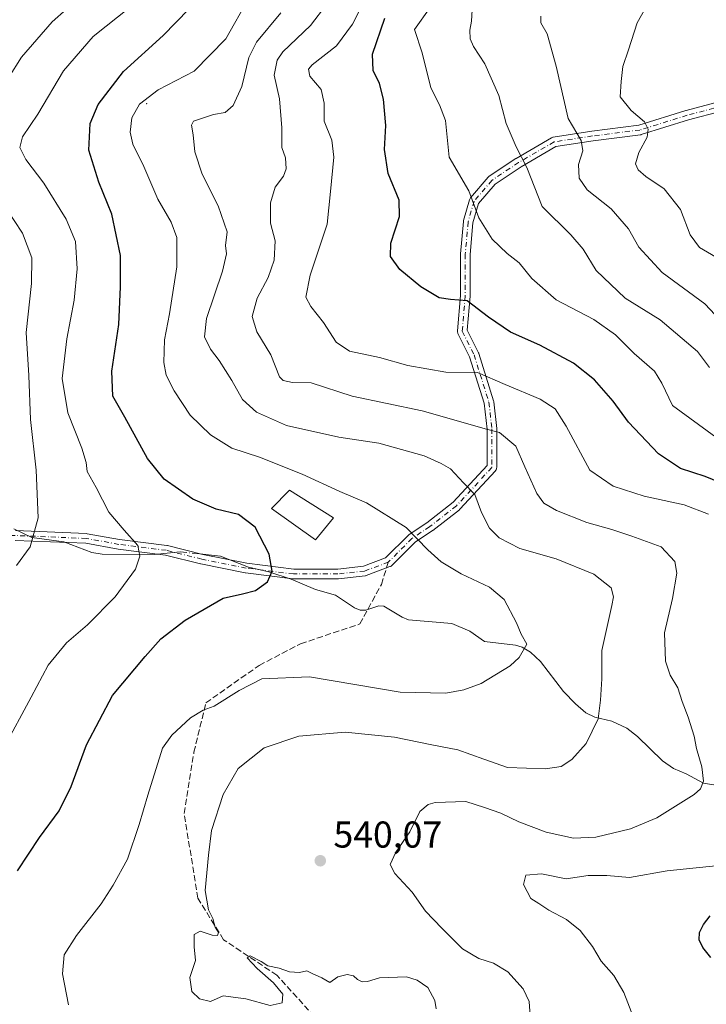
# Model space of a CAD drawing. Units: metres. Extents: x 606798 to 610239, y 4770909 to 4773276.
# Drawn here: x 608506 to 608690, y 4771194 to 4771458 of the extents above; entities that cross this region are included whole.
import ezdxf

# ---------------------------------------------------------------- set-up
doc = ezdxf.new("R2010")
doc.units = ezdxf.units.M
doc.header["$MEASUREMENT"] = 0
doc.linetypes.add('DGN Style 3', pattern=[2.307223458686699, 1.648016756204785, -0.6592067024819142])
doc.linetypes.add('DGN Style 4', pattern=[2.6384748266838614, 1.318413404963828, -0.6592067024819142, 0.001648016756204785, -0.6592067024819142])
for name, color, linetype, lineweight in [('Camino Cxs', 7, 'Continuous', 0), ('Camino eje', 30, 'DGN Style 4', 13), ('Centroide de Edificación ligera', 7, 'Continuous', 0), ('Corriente natural lineal', 142, 'Continuous', 13), ('Corriente natural lineal oculto', 9, 'DGN Style 4', 13), ('Curva de nivel maestra', 30, 'Continuous', 30), ('Curva de nivel normal', 30, 'Continuous', 0), ('Edificación Cxs', 1, 'Continuous', 13), ('Punto de cota en terreno', 7, 'Continuous', 0), ('Rótulo de punto de cota en terreno', 7, 'Continuous', 0), ('Senda', 7, 'DGN Style 3', 0), ('Senda no paivmentada conexión', 7, 'DGN Style 3', 0)]:
    doc.layers.add(name, color=color, linetype=linetype, lineweight=lineweight)
doc.styles.add('Style-Arial', font='txt')

# ---------------------------------------------------------------- blocks, each defined once
blk = doc.blocks.new('5PATER')
at = {"layer": 'Punto de cota en terreno', "linetype": 'Continuous', "lineweight": 0}
h = blk.add_hatch(color=51, dxfattribs=at)
edge = h.paths.add_edge_path()
edge.add_ellipse((0, 0), major_axis=(-0.1095731443231308, -0.1110710700762829), ratio=0.9994222409660322, start_angle=0, end_angle=360)

msp = doc.modelspace()

# ---------------------------------------------------------------- linework, layer by layer
at = {"layer": 'Camino Cxs', "color": 7, "linetype": 'Continuous', "lineweight": 0}
for points in [[(608504.8381000003, 4771321.4595, 532.5351999999984), (608523.8881000001, 4771320.665899999, 537.4239999999991), (608524.0630999999, 4771320.646500001, 537.4320000000008), (608532.7622999996, 4771319.064900001, 539.3950999999943), (608545.4265000002, 4771317.481899999, 539.8619000000035), (608545.4911000002, 4771317.472300001, 539.8625000000029), (608545.5805000003, 4771317.4531, 539.8641999999963), (608555.0755000003, 4771315.079299999, 541.1956000000064), (608566.9049000005, 4771312.713500001, 543.8466000000044), (608579.4775, 4771311.141899999, 538.9649999999965), (608591.2308999998, 4771311.141899999, 540.3613999999943), (608598.1420999998, 4771311.9099, 542.8800000000047), (608604.0765000005, 4771314.135299999, 545.4510000000009), (608610.2275, 4771320.2861, 549.110400000005), (608610.3110999997, 4771320.3629, 549.1500999999989), (608610.4254999999, 4771320.4487, 549.2057999999961), (608615.1485000001, 4771323.597300001, 550.7837000000001), (608622.1703000005, 4771329.058700001, 549.9088000000047), (608631.2779000001, 4771338.9253, 550.5004000000044), (608631.2779000001, 4771348.663699999, 554.8948999999993), (608630.5059000002, 4771355.611500001, 552.1891999999935), (608626.6058999998, 4771368.0919, 556.0145000000048), (608623.4776999997, 4771374.348099999, 559.3502000000008), (608623.4093000004, 4771374.5121, 559.4058999999979), (608623.3639000002, 4771374.683700001, 559.4716000000044), (608623.3422999998, 4771374.8599, 559.547200000001), (608623.3448999999, 4771375.037500001, 559.6322999999975), (608624.1341000004, 4771384.5087, 560.2798000000039), (608624.1341000004, 4771395.567100001, 561.4921999999933), (608624.1394999997, 4771395.684699999, 561.6125999999931), (608624.9332999998, 4771404.416099999, 566.803700000004), (608624.9477000004, 4771404.5241, 566.8022000000057), (608624.9781, 4771404.6555, 566.8059000000068), (608626.5654999996, 4771410.2117, 567.827099999995), (608626.6284999996, 4771410.3847, 567.8849999999948), (608626.7150999998, 4771410.5471, 567.9467000000004), (608626.8240999999, 4771410.695499999, 568.0109999999986), (608631.5909000002, 4771416.256899999, 571.2869999999966), (608631.7423, 4771416.4067, 571.3503000000055), (608631.8567000004, 4771416.492500001, 571.4003999999986), (608639.0005000001, 4771421.255100001, 574.1929999999993), (608639.0664999997, 4771421.2963, 574.2259000000049), (608648.5943, 4771426.8541, 575.8393999999971), (608648.7389000002, 4771426.926300001, 575.9180000000051), (608648.8913000004, 4771426.9801, 575.9927000000025), (608649.0491000004, 4771427.0145, 576.0620000000055), (608659.3677000003, 4771428.6021, 578.8356000000058), (608659.4042999997, 4771428.607100001, 578.8184000000037), (608671.9889000002, 4771430.1801, 582.2955999999976), (608684.5778999999, 4771434.1143, 585.2005000000064), (608684.6312999995, 4771434.129699999, 585.2115000000049), (608702.3809000002, 4771438.851500001, 593.6717000000062)], [(608504.8381000003, 4771321.4595, 532.5351999999984), (608523.8881000001, 4771320.665899999, 537.4239999999991), (608524.0630999999, 4771320.646500001, 537.4320000000008), (608532.7622999996, 4771319.064900001, 539.3950999999943), (608545.4265000002, 4771317.481899999, 539.8619000000035), (608545.4911000002, 4771317.472300001, 539.8625000000029), (608545.5805000003, 4771317.4531, 539.8641999999963), (608555.0755000003, 4771315.079299999, 541.1956000000064), (608566.9049000005, 4771312.713500001, 543.8466000000044), (608579.4775, 4771311.141899999, 538.9649999999965), (608591.2308999998, 4771311.141899999, 540.3613999999943), (608598.1420999998, 4771311.9099, 542.8800000000047), (608604.0765000005, 4771314.135299999, 545.4510000000009), (608610.2275, 4771320.2861, 549.110400000005), (608610.3110999997, 4771320.3629, 549.1500999999989), (608610.4254999999, 4771320.4487, 549.2057999999961), (608615.1485000001, 4771323.597300001, 550.7837000000001), (608622.1703000005, 4771329.058700001, 549.9088000000047), (608631.2779000001, 4771338.9253, 550.5004000000044), (608631.2779000001, 4771348.663699999, 554.8948999999993), (608630.5059000002, 4771355.611500001, 552.1891999999935), (608626.6058999998, 4771368.0919, 556.0145000000048), (608623.4776999997, 4771374.348099999, 559.3502000000008), (608623.4093000004, 4771374.5121, 559.4058999999979), (608623.3639000002, 4771374.683700001, 559.4716000000044), (608623.3422999998, 4771374.8599, 559.547200000001), (608623.3448999999, 4771375.037500001, 559.6322999999975), (608624.1341000004, 4771384.5087, 560.2798000000039), (608624.1341000004, 4771395.567100001, 561.4921999999933), (608624.1394999997, 4771395.684699999, 561.6125999999931), (608624.9332999998, 4771404.416099999, 566.803700000004), (608624.9477000004, 4771404.5241, 566.8022000000057), (608624.9781, 4771404.6555, 566.8059000000068), (608626.5654999996, 4771410.2117, 567.827099999995), (608626.6284999996, 4771410.3847, 567.8849999999948), (608626.7150999998, 4771410.5471, 567.9467000000004), (608626.8240999999, 4771410.695499999, 568.0109999999986), (608631.5909000002, 4771416.256899999, 571.2869999999966), (608631.7423, 4771416.4067, 571.3503000000055), (608631.8567000004, 4771416.492500001, 571.4003999999986), (608639.0005000001, 4771421.255100001, 574.1929999999993), (608639.0664999997, 4771421.2963, 574.2259000000049), (608648.5943, 4771426.8541, 575.8393999999971), (608648.7389000002, 4771426.926300001, 575.9180000000051), (608648.8913000004, 4771426.9801, 575.9927000000025), (608649.0491000004, 4771427.0145, 576.0620000000055), (608659.3677000003, 4771428.6021, 578.8356000000058), (608659.4042999997, 4771428.607100001, 578.8184000000037), (608671.9889000002, 4771430.1801, 582.2955999999976), (608684.5778999999, 4771434.1143, 585.2005000000064), (608684.6312999995, 4771434.129699999, 585.2115000000049), (608702.3809000002, 4771438.851500001, 593.6717000000062)], [(608703.0229000002, 4771436.331900001, 592.8464999999997), (608685.3267000001, 4771431.624299999, 585.1015000000043), (608672.6533000004, 4771427.663899999, 582.1215999999986), (608672.4912999999, 4771427.624500001, 582.0273000000016), (608672.4269000003, 4771427.614700001, 582.001900000003), (608659.7449000003, 4771426.0295, 579.1687999999995), (608649.6885000002, 4771424.4823, 575.1687999999995), (608640.4102999996, 4771419.0701, 574.360400000005), (608633.4483000003, 4771414.4287, 572.4214999999967), (608628.9874999998, 4771409.224300001, 568.7247000000061), (608627.5115, 4771404.058900001, 567.9765999999945), (608626.7341, 4771395.508099999, 562.9787000000069), (608626.7341, 4771384.454500001, 563.9553000000016), (608626.7297, 4771384.346700001, 563.9575999999943), (608625.9660999998, 4771375.184900001, 560.765400000004), (608628.9781, 4771369.160900001, 557.756899999993), (608629.0368999997, 4771369.0241, 557.7216999999946), (608629.0563000003, 4771368.967300001, 557.7041000000027), (608633.0251000002, 4771356.267300001, 551.5901000000014), (608633.0642999997, 4771356.1053, 551.726800000004), (608633.0762999998, 4771356.0231, 551.7921999999963), (608633.8699000003, 4771348.8793, 554.1521999999968), (608633.8778999997, 4771348.7357, 554.1285000000062), (608633.8778999997, 4771338.4169, 549.7804999999935), (608633.8583000004, 4771338.191299999, 549.6830000000045), (608633.7994999997, 4771337.972300001, 549.5739999999934), (608633.7037000004, 4771337.766899999, 549.453800000003), (608633.5736999996, 4771337.581300001, 549.3236999999936), (608633.5330999997, 4771337.5351, 549.2871000000014), (608624.0083, 4771327.216499999, 548.4156999999977), (608623.8885000005, 4771327.102299999, 548.5564000000013), (608623.8510999996, 4771327.072100001, 548.5979999999981), (608616.7072999999, 4771321.515699999, 550.377800000002), (608616.6303000003, 4771321.460300001, 550.3614999999991), (608611.9748999998, 4771318.356699999, 550.068299999999), (608605.7159000002, 4771312.0977, 546.5657999999967), (608605.5762999998, 4771311.976700001, 546.3337999999932), (608605.4210999999, 4771311.876700001, 546.0890000000073), (608605.2531000003, 4771311.799699999, 545.8365000000049), (608598.8973000003, 4771309.416300001, 539.0549000000028), (608598.6725000005, 4771309.3555, 538.877800000002), (608598.5900999998, 4771309.343699999, 538.827900000004), (608591.4463000001, 4771308.549900001, 537.5522999999957), (608591.3026999999, 4771308.5419, 537.4484999999986), (608579.3964999998, 4771308.5419, 538.5498999999982), (608579.2352999998, 4771308.551899999, 538.7513000000035), (608566.5352999996, 4771310.1395, 543.5489999999991), (608566.4709000001, 4771310.149300001, 543.5310000000027), (608566.4414999997, 4771310.1547, 543.5228000000062), (608554.5352999996, 4771312.535900001, 541.0761999999959), (608554.4748999998, 4771312.549500001, 541.0611999999965), (608545.0261000004, 4771314.911699999, 540.2782000000007), (608532.4039000003, 4771316.489499999, 539.1460999999981), (608532.3361000001, 4771316.4999, 539.1331000000064), (608523.6898999996, 4771318.071900001, 537.2553000000044), (608504.7569000004, 4771318.8607, 532.3957999999984)], [(608703.0229000002, 4771436.331900001, 592.8464999999997), (608685.3267000001, 4771431.624299999, 585.1015000000043), (608672.6533000004, 4771427.663899999, 582.1215999999986), (608672.4912999999, 4771427.624500001, 582.0273000000016), (608672.4269000003, 4771427.614700001, 582.001900000003), (608659.7449000003, 4771426.0295, 579.1687999999995), (608649.6885000002, 4771424.4823, 575.1687999999995), (608640.4102999996, 4771419.0701, 574.360400000005), (608633.4483000003, 4771414.4287, 572.4214999999967), (608628.9874999998, 4771409.224300001, 568.7247000000061), (608627.5115, 4771404.058900001, 567.9765999999945), (608626.7341, 4771395.508099999, 562.9787000000069), (608626.7341, 4771384.454500001, 563.9553000000016), (608626.7297, 4771384.346700001, 563.9575999999943), (608625.9660999998, 4771375.184900001, 560.765400000004), (608628.9781, 4771369.160900001, 557.756899999993), (608629.0368999997, 4771369.0241, 557.7216999999946), (608629.0563000003, 4771368.967300001, 557.7041000000027), (608633.0251000002, 4771356.267300001, 551.5901000000014), (608633.0642999997, 4771356.1053, 551.726800000004), (608633.0762999998, 4771356.0231, 551.7921999999963), (608633.8699000003, 4771348.8793, 554.1521999999968), (608633.8778999997, 4771348.7357, 554.1285000000062), (608633.8778999997, 4771338.4169, 549.7804999999935), (608633.8583000004, 4771338.191299999, 549.6830000000045), (608633.7994999997, 4771337.972300001, 549.5739999999934), (608633.7037000004, 4771337.766899999, 549.453800000003), (608633.5736999996, 4771337.581300001, 549.3236999999936), (608633.5330999997, 4771337.5351, 549.2871000000014), (608624.0083, 4771327.216499999, 548.4156999999977), (608623.8885000005, 4771327.102299999, 548.5564000000013), (608623.8510999996, 4771327.072100001, 548.5979999999981), (608616.7072999999, 4771321.515699999, 550.377800000002), (608616.6303000003, 4771321.460300001, 550.3614999999991), (608611.9748999998, 4771318.356699999, 550.068299999999), (608605.7159000002, 4771312.0977, 546.5657999999967), (608605.5762999998, 4771311.976700001, 546.3337999999932), (608605.4210999999, 4771311.876700001, 546.0890000000073), (608605.2531000003, 4771311.799699999, 545.8365000000049), (608598.8973000003, 4771309.416300001, 539.0549000000028), (608598.6725000005, 4771309.3555, 538.877800000002), (608598.5900999998, 4771309.343699999, 538.827900000004), (608591.4463000001, 4771308.549900001, 537.5522999999957), (608591.3026999999, 4771308.5419, 537.4484999999986), (608579.3964999998, 4771308.5419, 538.5498999999982), (608579.2352999998, 4771308.551899999, 538.7513000000035), (608566.5352999996, 4771310.1395, 543.5489999999991), (608566.4709000001, 4771310.149300001, 543.5310000000027), (608566.4414999997, 4771310.1547, 543.5228000000062), (608554.5352999996, 4771312.535900001, 541.0761999999959), (608554.4748999998, 4771312.549500001, 541.0611999999965), (608545.0261000004, 4771314.911699999, 540.2782000000007), (608532.4039000003, 4771316.489499999, 539.1460999999981), (608532.3361000001, 4771316.4999, 539.1331000000064), (608523.6898999996, 4771318.071900001, 537.2553000000044), (608504.7569000004, 4771318.8607, 532.3957999999984)]]:
    msp.add_polyline3d(points, dxfattribs=at)
at = {"layer": 'Camino eje', "color": 30, "linetype": 'DGN Style 4', "lineweight": 13}
for points in [[(608702.7150999998, 4771437.595100001, 593.3405999999959), (608684.9654999999, 4771432.873400001, 585.0770000000048), (608672.2654999997, 4771428.9046, 582.2183999999979), (608659.5653999997, 4771427.317100001, 578.9789000000019), (608649.2467, 4771425.729599999, 575.5880000000034), (608639.7215999998, 4771420.1733, 574.3386000000028), (608632.5778999999, 4771415.410800001, 571.9823999999935), (608627.8153999997, 4771409.854599999, 568.2275999999983), (608626.2279000003, 4771404.2983, 567.386799999993), (608625.4341000002, 4771395.567, 562.2532000000066), (608625.4341000002, 4771384.454500001, 562.1328000000067), (608624.6403999999, 4771374.929500001, 560.0785999999935), (608627.8153999997, 4771368.579500001, 556.5859000000055), (608631.7840999998, 4771355.8795, 551.7593000000053), (608632.5778999999, 4771348.7357, 554.5065000000031), (608632.5778999999, 4771338.4169, 549.4275999999954), (608623.0528999995, 4771328.098200001, 549.1959000000061), (608615.9090999998, 4771322.5419, 550.575800000006), (608611.1465999996, 4771319.366900001, 549.6238000000012), (608604.7966, 4771313.016899999, 545.7998999999982)], [(608604.7966, 4771313.016899999, 545.7998999999982), (608598.4466000004, 4771310.635600001, 540.8246000000072), (608591.3027999997, 4771309.8419, 538.9407000000066), (608579.3964999998, 4771309.8419, 538.7939999999944), (608566.6964999996, 4771311.429400001, 543.6949000000022), (608554.7901999997, 4771313.8106, 541.1272000000026), (608545.2652000004, 4771316.1919, 540.0675000000047), (608532.5652000001, 4771317.7794, 539.4585999999981), (608523.8339000001, 4771319.366900001, 537.3531999999977), (608504.7839000003, 4771320.160599999, 532.4588999999978), (608493.6714000005, 4771320.160599999, 529.8505000000005), (608486.5275999998, 4771317.7794, 525.4339000000036), (608476.2088000001, 4771312.223099999, 526.5053999999947), (608465.8899999997, 4771303.491900001, 520.8227999999945), (608449.2213000003, 4771290.7918, 511.3120000000054), (608434.1399999997, 4771281.266799999, 506.7875000000058), (608407.1524, 4771264.597999999, 500.5633999999991)]]:
    msp.add_polyline3d(points, dxfattribs=at)
at = {"layer": 'Centroide de Edificación ligera', "color": 7, "linetype": 'Continuous', "lineweight": 0}
msp.add_point((608540, 4771436, 544.8524999999936), dxfattribs=at)
at = {"layer": 'Corriente natural lineal', "color": 142, "linetype": 'Continuous', "lineweight": 13}
for points in [[(608550.7401000002, 4771315.616900001, 521.7627999999969), (608549.0138999998, 4771315.8095, 521.5139000000054), (608541.9868999999, 4771315.0505, 520.255799999999), (608528.0597000001, 4771315.126700001, 517.9554999999964), (608525.2681, 4771315.637700001, 517.5160000000033), (608517.7931000004, 4771318.501499999, 515.7976000000053), (608509.2456999999, 4771319.6121, 514.3524000000034), (608504.4303000001, 4771321.9575, 513.4336000000039)], [(608698.6571000004, 4771252.1721, 541.2951999999932), (608689.3201000001, 4771253.772500001, 539.786500000002), (608684.6879000004, 4771256.2467, 539.1760000000068), (608681.2725000001, 4771257.6577, 538.7216999999946), (608678.3718999998, 4771259.7597, 538.3317999999999), (608671.6355, 4771266.259500001, 536.6895999999979), (608668.7725000001, 4771268.454299999, 536.1267999999982), (608664.7242999999, 4771270.345100001, 535.3647999999957), (608660.1775000002, 4771271.454100001, 534.3790000000008), (608657.7779000001, 4771272.638499999, 533.7203000000009), (608654.9801000003, 4771274.9823, 533.119200000001), (608651.7421000004, 4771278.338500001, 532.1166999999987), (608645.6392999999, 4771286.378900001, 530.347099999999), (608642.9471000005, 4771288.869100001, 529.9066000000021), (608640.6869000001, 4771290.242699999, 529.6227000000072), (608638.8857000005, 4771290.729699999, 529.3748999999953), (608630.5658999998, 4771291.690300001, 528.6937000000034), (608626.6517000003, 4771294.456499999, 528.438599999994), (608621.8273, 4771296.567500001, 528.0409999999974), (608610.1984999999, 4771297.5715, 527.542100000006), (608608.5340999998, 4771298.2305, 527.6074999999983), (608603.6376999998, 4771301.220899999, 527.582899999994), (608602.2911, 4771301.284499999, 527.5188000000053), (608598.8004999999, 4771300.090700001, 527.3408999999956), (608597.2210999997, 4771300.1533, 527.267200000002), (608595.7755000005, 4771300.778100001, 527.1647999999988), (608590.6860999997, 4771304.143300001, 526.6619999999966), (608585.2883000001, 4771305.651699999, 526.1401999999945), (608578.7691000003, 4771308.433900001, 525.3243999999977), (608572.7562999995, 4771310.4133, 524.6321999999927), (608567.2774999999, 4771311.682700001, 524.1144999999962), (608559.8147, 4771314.603700001, 523.3138999999937), (608553.4940999999, 4771315.3093, 522.2109000000055)]]:
    msp.add_polyline3d(points, dxfattribs=at)
at = {"layer": 'Corriente natural lineal oculto', "color": 9, "linetype": 'DGN Style 4', "lineweight": 13, "extrusion": (-0.1586432711853508, 0.01771919765530815, 0.9871769560428684), "elevation": -11483.52338734026, "flags": 128}
msp.add_lwpolyline([(-4809380.097086174, 74287.40867788624), (-4809380.097086174, 74284.60155705357)], dxfattribs=at)
at = {"layer": 'Curva de nivel maestra', "color": 30, "linetype": 'Continuous', "lineweight": 30, "flags": 128}
for points, elevation in [([(608505.3399999999, 4771230.190099999), (608511.2999999998, 4771239.1801), (608516.5899999999, 4771246.3101), (608519.75, 4771252.850099999), (608523.8399999999, 4771264.030099999), (608530.8499999996, 4771277.2601), (608539.6299999999, 4771287.670100001), (608543.7999999998, 4771292.450099999), (608550.2999999998, 4771297.4801), (608560.5599999996, 4771303.350099999), (608565.7100000001, 4771304.5101), (608569.1900000004, 4771305.4001), (608572.4400000004, 4771307.710100001), (608573.6600000003, 4771310.590100001), (608572.8899999997, 4771315.120100001), (608569.1399999997, 4771322.4301), (608564.6600000003, 4771325.780099999), (608558.6799999997, 4771327.210100001), (608552.4000000004, 4771329.9101), (608544.6699999999, 4771335.300100001), (608540.2199999997, 4771340.780099999), (608534.2000000002, 4771351.9301), (608530.9600000001, 4771357.520099999), (608530.6399999997, 4771364.200099999), (608532.5700000003, 4771376.790100001), (608532.9600000001, 4771386.850099999), (608533.0099999999, 4771395.2401), (608530.6699999999, 4771406.370100001), (608527.1799999997, 4771414.880100001), (608524.5, 4771423.470100001), (608524.9000000004, 4771430.700099999), (608526.9800000006, 4771435.7401), (608533.8200000003, 4771444.600099999), (608544.4600000001, 4771454.220100001), (608554.8399999999, 4771465.020099999)], 525), ([(608700.4800000006, 4771331.640100001), (608689.7300000006, 4771335.9801), (608683.1399999997, 4771338.100099999), (608677.2599999999, 4771342.040100001), (608669.2400000002, 4771350.520099999), (608665.1100000005, 4771356.1501), (608660.1299999999, 4771361.940099999), (608654.4900000002, 4771366.4001), (608645.4600000001, 4771371.170100001), (608637.5499999998, 4771374.690099999), (608631.6600000003, 4771378.700099999), (608625.9800000006, 4771383.120100001), (608621.5199999996, 4771383.4101), (608618.4100000003, 4771383.890100001), (608613.54, 4771386.8201), (608607.9000000004, 4771391.530099999), (608605.4000000004, 4771394.950099999), (608605.4400000004, 4771398.5801), (608607.7800000003, 4771405.6801), (608607.7000000002, 4771410.100099999), (608604.75, 4771417.2401), (608603.8099999996, 4771423.690099999), (608604.0999999996, 4771430.090100001), (608603.5099999999, 4771437.210100001), (608602.4400000004, 4771441.350099999), (608600.79, 4771444.880100001), (608600.6100000005, 4771449.2301), (608603.8799999999, 4771458.920100001)], 550), ([(608691.2999999998, 4771206.960100001), (608689.1200000001, 4771209.700099999), (608688.1600000003, 4771211.700099999), (608688.2300000006, 4771213.700099999), (608689.2800000003, 4771215.8101), (608691.0999999996, 4771218.1501)], 550)]:
    msp.add_lwpolyline(points, dxfattribs=dict(at, elevation=elevation))
at = {"layer": 'Curva de nivel normal', "color": 30, "linetype": 'Continuous', "lineweight": 0, "flags": 128}
for points, elevation in [([(608522.3799999999, 4771464.77), (608514.6799999997, 4771457.92), (608506.4500000002, 4771448.460000001), (608502.9600000001, 4771442.92)], 515), ([(608567.4000000004, 4771464.359999999), (608561.2300000006, 4771453.359999999), (608552.79, 4771444.689999999), (608543.1299999999, 4771439.689999999), (608538.0700000003, 4771435.800000001), (608536.04, 4771432.17), (608535.5599999996, 4771428.33), (608536.3300000001, 4771425.100000001), (608539.2100000001, 4771419.130000001), (608542.9800000006, 4771410.390000001), (608546.6200000001, 4771404.220000001), (608548.0599999996, 4771400.039999999), (608548.0899999999, 4771392.189999999), (608546.1600000003, 4771379.600000001), (608544.8099999996, 4771372.680000001), (608544.5999999996, 4771366.57), (608545.2000000002, 4771363.199999999), (608547.3700000001, 4771358.930000001), (608551.7000000002, 4771352.460000001), (608557.1200000001, 4771347.140000001), (608562.8499999996, 4771343.619999999), (608570.2999999998, 4771341.199999999), (608581.7000000002, 4771336.600000001), (608591.7699999996, 4771332), (608598.9500000002, 4771328.9), (608609.5999999996, 4771322.27), (608615.4299999997, 4771316.33), (608618.9900000002, 4771313.130000001), (608624.3099999996, 4771309.92), (608631.9199999999, 4771306.32), (608635.8799999999, 4771303.02), (608639.2100000001, 4771296.76), (608640.4699999997, 4771293.689999999), (608641.9199999999, 4771291), (608639.9199999999, 4771287.470000001), (608637.4500000002, 4771285.210000001), (608629.7100000001, 4771280.5), (608625.0800000001, 4771278.76), (608620.25, 4771277.84), (608607.9900000002, 4771278.180000001), (608583.6699999999, 4771282.25), (608570.8499999996, 4771281.680000001), (608564.79, 4771278.630000001), (608558.1200000001, 4771274.41), (608555.1200000001, 4771273.34), (608551.79, 4771271.24), (608546.7599999999, 4771266.630000001), (608544.2999999998, 4771263.109999999), (608540.2999999998, 4771250.49), (608537.9600000001, 4771242.689999999), (608534.8399999999, 4771233.310000001), (608530.9900000002, 4771226.359999999), (608527.8399999999, 4771221.369999999), (608521.1600000003, 4771212.869999999), (608517.8799999999, 4771207.689999999), (608517.4299999997, 4771202.600000001), (608519.0499999998, 4771194.289999999)], 530), ([(608599.5, 4771465.850000001), (608595.2199999997, 4771457.34), (608590.9299999997, 4771451.52), (608584.4199999999, 4771446.350000001), (608583.4299999997, 4771445.199999999), (608583.7800000003, 4771443.34), (608586.7699999996, 4771439.800000001), (608587.5899999999, 4771436.109999999), (608587.5800000001, 4771431.32), (608589.6600000003, 4771426.230000001), (608590.2300000006, 4771421.630000001), (608589.2999999998, 4771412.430000001), (608588.4500000002, 4771403.65), (608583.8300000001, 4771390.02), (608582.7300000006, 4771384.08), (608583.9900000002, 4771381.59), (608587.4299999997, 4771377.32), (608590.8399999999, 4771371.980000001), (608594.4100000003, 4771369.619999999), (608602.4400000004, 4771367.939999999), (608610.0499999998, 4771365.779999999), (608620.1900000004, 4771363.960000001), (608628.7199999997, 4771363.84), (608636.1200000001, 4771360.680000001), (608645.5499999998, 4771356.680000001), (608649.5700000003, 4771354.16), (608652.4699999997, 4771349.439999999), (608658.8600000005, 4771337.689999999), (608665.0999999996, 4771333.350000001), (608673.4100000003, 4771330.689999999), (608684.1200000001, 4771328.34), (608690.6799999997, 4771325.84)], 545), ([(608695.1399999997, 4771393.380000001), (608688.29, 4771397.4), (608685.7199999997, 4771400.76), (608683.1200000001, 4771407.560000001), (608678.7400000002, 4771413.15), (608673.8600000005, 4771416.449999999), (608671.8099999996, 4771418.25), (608671.0999999996, 4771419.84), (608672.0099999999, 4771422.9), (608674.1799999997, 4771427.01), (608674.4500000002, 4771429.180000001), (608673.5099999999, 4771431.08), (608669.9199999999, 4771434.119999999), (608667.0099999999, 4771437.84), (608667.2300000006, 4771441.92), (608667.7300000006, 4771445.949999999), (608669.2300000006, 4771450.41), (608671.5199999996, 4771457.689999999), (608675.8200000003, 4771465.359999999)], 570), ([(608501.5999999996, 4771263.060000001), (608509.0499999998, 4771276.76), (608513.5899999999, 4771285.369999999), (608518.5300000003, 4771291.359999999), (608524.1600000003, 4771296.210000001), (608531.5999999996, 4771303.75), (608537, 4771311.100000001), (608538.2199999997, 4771314.609999999), (608537.6799999997, 4771317.49), (608533.9500000002, 4771321.630000001), (608529.8600000005, 4771326.42), (608526.4699999997, 4771333.02), (608524.0199999996, 4771337.359999999), (608523.7999999998, 4771339.74), (608522.6699999999, 4771343.57), (608518.8799999999, 4771353.08), (608517.3499999996, 4771362.25), (608518.5999999996, 4771372.930000001), (608520.5599999996, 4771383.25), (608521.3799999999, 4771391.689999999), (608520.9000000004, 4771399.01), (608518.4500000002, 4771405.02), (608512.4400000004, 4771414.65), (608507.5899999999, 4771420.99), (608506.0199999996, 4771424.25), (608506.6900000004, 4771427.060000001), (608510.8399999999, 4771433.17), (608517.7400000002, 4771444.779999999), (608525.7000000002, 4771454.029999999), (608535.6600000003, 4771461.980000001)], 520), ([(608642.8099999996, 4771191.32), (608642.5700000003, 4771195.15), (608640.9600000001, 4771198.609999999), (608636.8700000001, 4771203.100000001), (608633, 4771205.460000001), (608629.1100000005, 4771206.710000001), (608624.7400000002, 4771209.310000001), (608619.1799999997, 4771214.890000001), (608614.7999999998, 4771219.380000001), (608611.2400000002, 4771224.480000001), (608606.5599999996, 4771229.480000001), (608605.3200000003, 4771231.960000001), (608606.79, 4771235.199999999), (608610.6200000001, 4771240.640000001), (608613.29, 4771246.16), (608615.5199999996, 4771248.039999999), (608617.4100000003, 4771248.52), (608625.5599999996, 4771248.810000001), (608630.6200000001, 4771247.230000001), (608635.0099999999, 4771245.67), (608639.79, 4771243.359999999), (608647.1200000001, 4771240.560000001), (608654.4500000002, 4771238.99), (608660.4500000002, 4771239.279999999), (608669.79, 4771241.470000001), (608676.79, 4771244.439999999), (608686.8399999999, 4771250.689999999), (608688.5499999998, 4771252.180000001), (608689.3499999996, 4771254.25), (608688.9100000003, 4771258.08), (608687.4400000004, 4771263.01), (608686.7999999998, 4771266.380000001), (608685.25, 4771271.449999999), (608683.6200000001, 4771275.66), (608682.4400000004, 4771279.300000001), (608680.4100000003, 4771282.66), (608679.0899999999, 4771286.480000001), (608678.8899999997, 4771294.01), (608681.0499999998, 4771303.24), (608682.2100000001, 4771310.07), (608681.6500000004, 4771313.180000001), (608677.9500000002, 4771317.119999999), (608670.1200000001, 4771319.99), (608664.7000000002, 4771321.789999999), (608658.0599999996, 4771323.65), (608649.9500000002, 4771326.850000001), (608646.4800000006, 4771328.789999999), (608644.5999999996, 4771331.449999999), (608641.4500000002, 4771338.59), (608638.9900000002, 4771344.15), (608634.6299999999, 4771347.789999999), (608631.1200000001, 4771348.720000001), (608613.9000000004, 4771353.59), (608595.0999999996, 4771357.52), (608584.1200000001, 4771361.09), (608579.1200000001, 4771361.220000001), (608576.5899999999, 4771361.730000001), (608575.5999999996, 4771362.699999999), (608573.3399999999, 4771368.58), (608569.5099999999, 4771374.74), (608568.2999999998, 4771378.859999999), (608569.5999999996, 4771383.83), (608572.5700000003, 4771389.359999999), (608574.2000000002, 4771393.980000001), (608574.4299999997, 4771399.16), (608573.25, 4771403.970000001), (608573.2400000002, 4771409.34), (608574.5099999999, 4771413.539999999), (608576.7000000002, 4771416.51), (608577.4299999997, 4771418.460000001), (608577.2100000001, 4771421.42), (608576.2400000002, 4771424.230000001), (608576.2199999997, 4771429.51), (608575.6399999997, 4771437.230000001), (608574.2000000002, 4771443.640000001), (608575.0300000003, 4771447.630000001), (608576.5300000003, 4771449.84), (608583.9600000001, 4771456.980000001), (608588.3399999999, 4771462.689999999)], 540), ([(608692.6100000005, 4771346.51), (608680.9900000002, 4771355.039999999), (608678.1600000003, 4771361), (608676.1500000004, 4771364.230000001), (608670.7199999997, 4771368.960000001), (608665.7599999999, 4771373.980000001), (608659.8899999997, 4771378.060000001), (608649.8099999996, 4771383.359999999), (608643.3099999996, 4771389.07), (608639.9299999997, 4771393.26), (608636.7000000002, 4771395.800000001), (608632.6799999997, 4771399.59), (608629.0800000001, 4771405.32), (608626.3700000001, 4771412.609999999), (608621.0899999999, 4771421.66), (608620.1399999997, 4771431.430000001), (608618.54, 4771435.67), (608616.25, 4771440.210000001), (608613.8700000001, 4771449.57), (608611.8700000001, 4771455.869999999), (608616.0499999998, 4771461.76)], 555), ([(608617.6100000005, 4771193.24), (608617.2800000003, 4771195.470000001), (608615.3600000005, 4771198.939999999), (608612.5499999998, 4771200.859999999), (608609.6399999997, 4771201.800000001), (608602.4500000002, 4771201.539999999), (608599.2300000006, 4771200.58), (608597.7800000003, 4771200.470000001), (608596.5099999999, 4771201.09), (608595.5, 4771202.08), (608593.7999999998, 4771202.449999999), (608591.2699999996, 4771201.779999999), (608589.1200000001, 4771200.300000001), (608586.9500000002, 4771201.49), (608584.4299999997, 4771202.680000001), (608582.9500000002, 4771203.41), (608580.9800000006, 4771202.980000001), (608578.3200000003, 4771203.09), (608575.5099999999, 4771204.09), (608572.5099999999, 4771204.76), (608570.6900000004, 4771205.939999999), (608567.7599999999, 4771207.4), (608566.9699999997, 4771206.859999999), (608569.5999999996, 4771204.01), (608574.04, 4771200.140000001), (608576.4900000002, 4771197.16), (608576.3099999996, 4771194.859999999), (608573.1500000004, 4771194.140000001), (608566.6100000005, 4771195.850000001), (608560.5099999999, 4771196.67), (608557.1200000001, 4771195.210000001), (608554.2100000001, 4771195.92), (608552.1299999999, 4771197.850000001), (608551.5499999998, 4771201.640000001), (608553.1200000001, 4771206.130000001), (608552.75, 4771209.82), (608552.7800000003, 4771213.16), (608554.3600000005, 4771214.029999999), (608557.5300000003, 4771212.960000001), (608559.0099999999, 4771212.91), (608559.25, 4771213.720000001), (608558.3499999996, 4771215.07), (608557.7199999997, 4771217.460000001), (608556.5999999996, 4771219.720000001), (608555.7100000001, 4771224.99), (608556.5800000001, 4771234.380000001), (608557.3899999997, 4771241.029999999), (608560.5599999996, 4771250.699999999), (608564.54, 4771257.699999999), (608571.5, 4771263.189999999), (608580.7699999996, 4771266.350000001), (608593.2800000003, 4771267.380000001), (608606.4600000001, 4771266.109999999), (608616.4699999997, 4771264.029999999), (608623.4600000001, 4771262.66), (608630.4500000002, 4771260.199999999), (608636.75, 4771257.980000001), (608646.9600000001, 4771257.560000001), (608651.1900000004, 4771258.16), (608654.04, 4771260.08), (608657.8499999996, 4771264.369999999), (608661.04, 4771271.029999999), (608661.6600000003, 4771276.029999999), (608662.04, 4771281.699999999), (608662.0499999998, 4771289.359999999), (608664.7400000002, 4771301.380000001), (608665.1699999999, 4771303.710000001), (608664.5800000001, 4771306.08), (608659.8799999999, 4771309.789999999), (608649.8499999996, 4771313.880000001), (608640.0300000003, 4771316.65), (608634.5199999996, 4771319.49), (608631.9600000001, 4771322.100000001), (608629.7999999998, 4771326.34), (608628.0099999999, 4771331.119999999), (608624.9900000002, 4771334.279999999), (608621.4500000002, 4771338.039999999), (608619.0199999996, 4771339.49), (608614.3799999999, 4771341.550000001), (608602.29, 4771344.91), (608591.5599999996, 4771346.529999999), (608577.5499999998, 4771349.680000001), (608569.4400000004, 4771353.220000001), (608565.75, 4771356.66), (608562.8200000003, 4771361.730000001), (608559.4800000006, 4771367.060000001), (608557.1399999997, 4771370.09), (608555.4800000006, 4771373.42), (608556.0700000003, 4771378.369999999), (608560.3700000001, 4771391.02), (608561.4500000002, 4771395.689999999), (608561.1100000005, 4771397.9), (608561.6399999997, 4771401.619999999), (608559.2100000001, 4771408.59), (608554.8700000001, 4771417.039999999), (608552.9400000004, 4771423.050000001), (608552.4400000004, 4771427.609999999), (608552.0499999998, 4771430.24), (608552.5999999996, 4771431.300000001), (608557.9000000004, 4771433.09), (608561.0700000003, 4771433.619999999), (608563.2100000001, 4771435.5), (608565.5599999996, 4771440.57), (608567.4199999999, 4771448.359999999), (608569.4500000002, 4771452.439999999), (608575.9800000006, 4771460.369999999)], 535), ([(608627.2800000003, 4771461.180000001), (608627.1200000001, 4771458.109999999), (608626.7000000002, 4771455.65), (608626.7199999997, 4771453.369999999), (608627.6500000004, 4771451.279999999), (608630.7100000001, 4771446.689999999), (608634.4800000006, 4771438.180000001), (608636.4100000003, 4771430.66), (608639.1200000001, 4771424.359999999), (608641.9600000001, 4771418.859999999), (608646.0899999999, 4771408.359999999), (608653.7199999997, 4771400.76), (608657.0800000001, 4771396.970000001), (608660.5199999996, 4771391.220000001), (608668.3600000005, 4771383.800000001), (608677.7400000002, 4771377.980000001), (608687.7199999997, 4771369.539999999), (608690.9500000002, 4771365.180000001)], 560), ([(608696.6200000001, 4771374.9), (608689.6900000004, 4771382.27), (608678.2100000001, 4771390.730000001), (608671.9500000002, 4771397.52), (608669.1900000004, 4771402.430000001), (608664.5499999998, 4771407.789999999), (608658.0999999996, 4771412.880000001), (608655.9500000002, 4771415.980000001), (608655.79, 4771419.689999999), (608657, 4771423.369999999), (608656.5, 4771426.09), (608653.0300000003, 4771432.039999999), (608649.8099999996, 4771446.02), (608647.3600000005, 4771454.689999999), (608645.6900000004, 4771457.689999999), (608645.7400000002, 4771459.41)], 565), ([(608502.2800000003, 4771408.08), (608506.6799999997, 4771401.199999999), (608509.2400000002, 4771394.640000001), (608509.1200000001, 4771387.779999999), (608507.6600000003, 4771374.619999999), (608508.3899999997, 4771363.100000001), (608508.8799999999, 4771351.289999999), (608510.4000000004, 4771337.689999999), (608510.8899999997, 4771324.880000001), (608508.75, 4771317.100000001), (608505.0800000001, 4771312.130000001)], 515), ([(608696.0700000003, 4771231.9), (608679.54, 4771230.220000001), (608669.5099999999, 4771228.439999999), (608663.4000000004, 4771228.939999999), (608658.4400000004, 4771228.930000001), (608652.5199999996, 4771228.100000001), (608645.8799999999, 4771229.4), (608641.7199999997, 4771229.050000001), (608641.0199999996, 4771226.600000001), (608643.0199999996, 4771222.83), (608645.1500000004, 4771221.449999999), (608647.8200000003, 4771219.630000001), (608652.6200000001, 4771217.130000001), (608656.2300000006, 4771214.24), (608659.5499999998, 4771209.930000001), (608661.9199999999, 4771206.039999999), (608665.2400000002, 4771202.15), (608667.9800000006, 4771197.560000001), (608670.5199999996, 4771190.869999999)], 545)]:
    msp.add_lwpolyline(points, dxfattribs=dict(at, elevation=elevation))
at = {"layer": 'Edificación Cxs', "color": 1, "linetype": 'Continuous', "lineweight": 13}
msp.add_polyline3d([(608590.0900999998, 4771324.890100001, 547.9646999999968), (608585.2600999996, 4771318.9801, 542.9643999999971), (608573.4401000004, 4771327.440099999, 543.5366000000067), (608578.2801000001, 4771332.290100001, 546.4667999999947), (608590.0900999998, 4771324.890100001, 547.9646999999968)], dxfattribs=at)
msp.add_3dface([(608590.0900999998, 4771324.890100001, 547.9646999999968), (608585.2600999996, 4771318.9801, 547.9646999999968), (608573.4401000004, 4771327.440099999, 547.9646999999968), (608578.2801000001, 4771332.290100001, 547.9646999999968)], dxfattribs=at)
at = {"layer": 'Senda', "color": 7, "linetype": 'DGN Style 3', "lineweight": 0}
msp.add_polyline3d([(608584.9751000004, 4771191.119899999, 541.6045000000013), (608574.9210000001, 4771202.2324, 541.2339999999967), (608560.6333999997, 4771211.757400001, 538.6799000000028), (608553.7542000003, 4771222.869999999, 544.2670999999973), (608550.0500999996, 4771245.624199999, 544.9075000000012), (608552.6958999997, 4771262.0284, 548.6548999999941), (608555.8709000006, 4771275.2576, 544.0304000000033), (608570.1584000001, 4771285.311799999, 549.9728000000032), (608581.2709999997, 4771291.1326, 542.3555000000051), (608597.1459999997, 4771296.4243, 529.6469999999972), (608602.9667999997, 4771307.0076, 538.9351000000024), (608604.3192999996, 4771311.4495, 544.4314000000013)], dxfattribs=at)
at = {"layer": 'Senda no paivmentada conexión', "color": 7, "linetype": 'DGN Style 3', "lineweight": 0, "extrusion": (-0.1867426988648142, -0.6132422078866605, 0.7675031979653109), "elevation": -3039204.128092575, "flags": 128}
msp.add_lwpolyline([(-807721.1845991511, 3639593.001661141), (-807721.1845991511, 3639595.136456284)], dxfattribs=at)

# ---------------------------------------------------------------- block references
at = {"layer": 'Punto de cota en terreno', "color": 7, "linetype": 'Continuous', "lineweight": 0, "xscale": 10, "yscale": 10, "zscale": 10}
msp.add_blockref('5PATER', (608586.5700000003, 4771232.930000001, 540.070000000007), dxfattribs=at)

# ---------------------------------------------------------------- texts
at = {"layer": 'Rótulo de punto de cota en terreno', "color": 7, "linetype": 'Continuous', "lineweight": 0, "style": 'Style-Arial'}
msp.add_text('540,07', height=7.000000000000002, dxfattribs=at).set_placement((608590.0977999996, 4771236.457800001))

doc.saveas('drawing.dxf')
